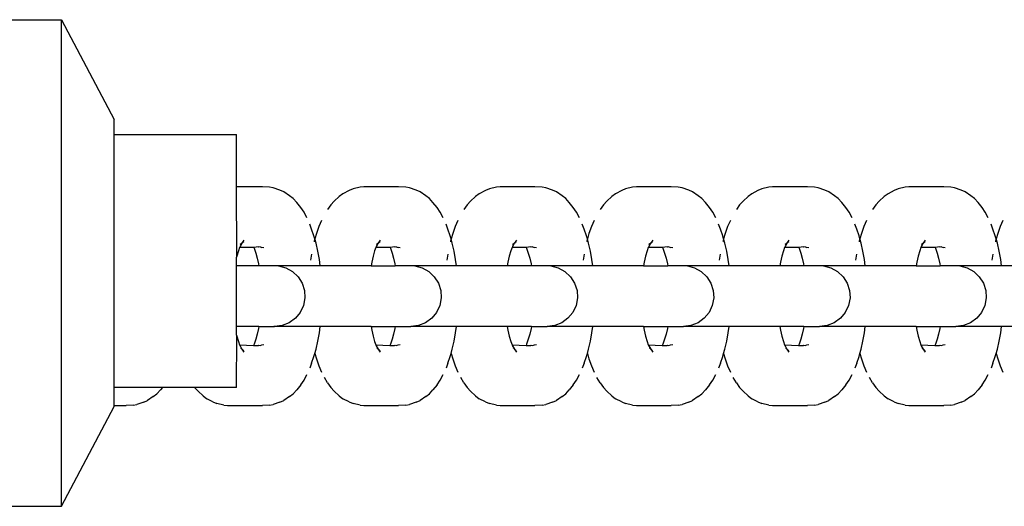
# Model space of a CAD drawing. Units: inches. Extents: x -194 to 101, y -376 to 294.
# Drawn here: x -175 to -167, y -43 to -39 of the extents above; entities that cross this region are included whole.
import ezdxf

# ---------------------------------------------------------------- set-up
doc = ezdxf.new("R2010")
doc.units = ezdxf.units.IN
doc.header["$MEASUREMENT"] = 0

msp = doc.modelspace()

# ---------------------------------------------------------------- linework, layer by layer
at = {"color": 0}
for p, q in [((-176.1286, -39.2582), (-174.8677, -39.2582)), ((-174.8677, -43.2582), (-174.8677, -39.2582)), ((-174.8677, -39.2582), (-174.4336, -40.0782)), ((-174.4336, -40.2032), (-174.4336, -40.0782)), ((-174.4336, -42.2802), (-174.4336, -40.2032)), ((-174.4336, -40.2032), (-173.4287, -40.2032)), ((-173.4287, -40.6314), (-173.4287, -40.2032)), ((-173.2165, -40.6314), (-173.4287, -40.6314)), ((-173.4273, -41.1944), (-173.4287, -40.6314)), ((-173.158, -40.6353), (-173.2165, -40.6314)), ((-173.1273, -40.6399), (-173.158, -40.6353)), ((-173.0722, -40.6592), (-173.1273, -40.6399)), ((-173.0403, -40.6735), (-173.0722, -40.6592)), ((-172.9933, -40.7064), (-173.0403, -40.6735)), ((-172.5541, -40.6883), (-172.5847, -40.7117)), ((-172.5029, -40.6622), (-172.5541, -40.6883)), ((-172.4706, -40.6477), (-172.5029, -40.6622)), ((-172.4134, -40.636), (-172.4706, -40.6477)), ((-172.3826, -40.6314), (-172.4134, -40.636)), ((-172.0966, -40.6314), (-172.3826, -40.6314)), ((-172.0381, -40.6353), (-172.0966, -40.6314)), ((-172.0074, -40.6399), (-172.0381, -40.6353)), ((-171.9523, -40.6592), (-172.0074, -40.6399)), ((-171.9204, -40.6735), (-171.9523, -40.6592)), ((-171.8734, -40.7064), (-171.9204, -40.6735)), ((-171.4341, -40.6883), (-171.4648, -40.7117)), ((-171.383, -40.6622), (-171.4341, -40.6883)), ((-171.3507, -40.6477), (-171.383, -40.6622)), ((-171.2935, -40.636), (-171.3507, -40.6477)), ((-171.2627, -40.6314), (-171.2935, -40.636)), ((-170.9767, -40.6314), (-171.2627, -40.6314)), ((-170.9182, -40.6353), (-170.9767, -40.6314)), ((-170.8875, -40.6399), (-170.9182, -40.6353)), ((-170.8324, -40.6592), (-170.8875, -40.6399)), ((-170.8005, -40.6735), (-170.8324, -40.6592)), ((-170.7534, -40.7064), (-170.8005, -40.6735)), ((-170.3142, -40.6883), (-170.3449, -40.7117)), ((-170.2631, -40.6622), (-170.3142, -40.6883)), ((-170.2308, -40.6477), (-170.2631, -40.6622)), ((-170.1736, -40.636), (-170.2308, -40.6477)), ((-170.1428, -40.6314), (-170.1736, -40.636)), ((-169.8568, -40.6314), (-170.1428, -40.6314)), ((-169.7982, -40.6353), (-169.8568, -40.6314)), ((-169.7676, -40.6399), (-169.7982, -40.6353)), ((-169.7125, -40.6592), (-169.7676, -40.6399)), ((-169.6806, -40.6735), (-169.7125, -40.6592)), ((-169.6335, -40.7064), (-169.6806, -40.6735)), ((-169.1943, -40.6883), (-169.225, -40.7117)), ((-169.1432, -40.6622), (-169.1943, -40.6883)), ((-169.1109, -40.6477), (-169.1432, -40.6622)), ((-169.0537, -40.636), (-169.1109, -40.6477)), ((-169.0229, -40.6314), (-169.0537, -40.636)), ((-168.7368, -40.6314), (-169.0229, -40.6314)), ((-168.6783, -40.6353), (-168.7368, -40.6314)), ((-168.6476, -40.6399), (-168.6783, -40.6353)), ((-168.5926, -40.6592), (-168.6476, -40.6399)), ((-168.5607, -40.6735), (-168.5926, -40.6592)), ((-168.5136, -40.7064), (-168.5607, -40.6735)), ((-168.0744, -40.6883), (-168.1051, -40.7117)), ((-168.0233, -40.6622), (-168.0744, -40.6883)), ((-167.991, -40.6477), (-168.0233, -40.6622)), ((-167.9338, -40.636), (-167.991, -40.6477)), ((-167.903, -40.6314), (-167.9338, -40.636)), ((-167.6169, -40.6314), (-167.903, -40.6314)), ((-167.5584, -40.6353), (-167.6169, -40.6314)), ((-167.5277, -40.6399), (-167.5584, -40.6353)), ((-167.4727, -40.6592), (-167.5277, -40.6399)), ((-167.4408, -40.6735), (-167.4727, -40.6592)), ((-167.3937, -40.7064), (-167.4408, -40.6735)), ((-172.9633, -40.7293), (-172.9933, -40.7064)), ((-172.9343, -40.7609), (-172.9633, -40.7293)), ((-172.9007, -40.8027), (-172.9343, -40.7609)), ((-172.6538, -40.7805), (-172.6807, -40.8196)), ((-172.6256, -40.7497), (-172.6538, -40.7805)), ((-172.5847, -40.7117), (-172.6256, -40.7497)), ((-171.8434, -40.7293), (-171.8734, -40.7064)), ((-171.8144, -40.7609), (-171.8434, -40.7293)), ((-171.7808, -40.8027), (-171.8144, -40.7609)), ((-171.5339, -40.7805), (-171.5608, -40.8196)), ((-171.5056, -40.7497), (-171.5339, -40.7805)), ((-171.4648, -40.7117), (-171.5056, -40.7497)), ((-170.7235, -40.7293), (-170.7534, -40.7064)), ((-170.6945, -40.7609), (-170.7235, -40.7293)), ((-170.6609, -40.8027), (-170.6945, -40.7609)), ((-170.414, -40.7805), (-170.4409, -40.8196)), ((-170.3857, -40.7497), (-170.414, -40.7805)), ((-170.3449, -40.7117), (-170.3857, -40.7497)), ((-169.6035, -40.7293), (-169.6335, -40.7064)), ((-169.5746, -40.7609), (-169.6035, -40.7293)), ((-169.541, -40.8027), (-169.5746, -40.7609)), ((-169.2941, -40.7805), (-169.321, -40.8196)), ((-169.2658, -40.7497), (-169.2941, -40.7805)), ((-169.225, -40.7117), (-169.2658, -40.7497)), ((-168.4836, -40.7293), (-168.5136, -40.7064)), ((-168.4547, -40.7609), (-168.4836, -40.7293)), ((-168.421, -40.8027), (-168.4547, -40.7609)), ((-168.1741, -40.7805), (-168.2011, -40.8196)), ((-168.1459, -40.7497), (-168.1741, -40.7805)), ((-168.1051, -40.7117), (-168.1459, -40.7497)), ((-167.3637, -40.7293), (-167.3937, -40.7064)), ((-167.3347, -40.7609), (-167.3637, -40.7293)), ((-167.3011, -40.8027), (-167.3347, -40.7609)), ((-172.8745, -40.8405), (-172.9007, -40.8027)), ((-172.8499, -40.886), (-172.8745, -40.8405)), ((-171.7546, -40.8405), (-171.7808, -40.8027)), ((-171.73, -40.886), (-171.7546, -40.8405)), ((-170.6347, -40.8405), (-170.6609, -40.8027)), ((-170.6101, -40.886), (-170.6347, -40.8405)), ((-169.5148, -40.8405), (-169.541, -40.8027)), ((-169.4902, -40.886), (-169.5148, -40.8405)), ((-168.3949, -40.8405), (-168.421, -40.8027)), ((-168.3703, -40.886), (-168.3949, -40.8405)), ((-167.275, -40.8405), (-167.3011, -40.8027)), ((-167.2504, -40.886), (-167.275, -40.8405)), ((-172.8118, -40.9794), (-172.8271, -40.9385)), ((-172.7301, -40.9075), (-172.7521, -40.9582)), ((-171.6919, -40.9794), (-171.7072, -40.9385)), ((-171.6102, -40.9075), (-171.6322, -40.9582)), ((-170.572, -40.9794), (-170.5873, -40.9385)), ((-170.4903, -40.9075), (-170.5123, -40.9582)), ((-169.4521, -40.9794), (-169.4674, -40.9385)), ((-169.3704, -40.9075), (-169.3924, -40.9582)), ((-168.3321, -40.9794), (-168.3475, -40.9385)), ((-168.2504, -40.9075), (-168.2725, -40.9582)), ((-167.2122, -40.9794), (-167.2275, -40.9385)), ((-167.1305, -40.9075), (-167.1526, -40.9582)), ((-172.7925, -41.0343), (-172.8118, -40.9794)), ((-172.7722, -41.0153), (-172.7851, -41.0603)), ((-172.7521, -40.9582), (-172.7722, -41.0153)), ((-171.6726, -41.0343), (-171.6919, -40.9794)), ((-171.6523, -41.0153), (-171.6651, -41.0603)), ((-171.6322, -40.9582), (-171.6523, -41.0153)), ((-170.5526, -41.0343), (-170.572, -40.9794)), ((-170.5324, -41.0153), (-170.5452, -41.0603)), ((-170.5123, -40.9582), (-170.5324, -41.0153)), ((-169.4327, -41.0343), (-169.4521, -40.9794)), ((-169.4125, -41.0153), (-169.4253, -41.0603)), ((-169.3924, -40.9582), (-169.4125, -41.0153)), ((-168.3128, -41.0343), (-168.3321, -40.9794)), ((-168.2926, -41.0153), (-168.3054, -41.0603)), ((-168.2725, -40.9582), (-168.2926, -41.0153)), ((-167.1929, -41.0343), (-167.2122, -40.9794)), ((-167.1727, -41.0153), (-167.1855, -41.0603)), ((-167.1526, -40.9582), (-167.1727, -41.0153)), ((-173.3861, -41.0962), (-173.4002, -41.1241)), ((-173.3861, -41.0962), (-173.3993, -41.1105)), ((-173.3992, -41.1043), (-173.3861, -41.0962)), ((-173.3846, -41.0941), (-173.3861, -41.0962)), ((-173.3682, -41.0715), (-173.3846, -41.0941)), ((-173.3698, -41.0838), (-173.3846, -41.0941)), ((-172.7851, -41.0603), (-172.7925, -41.0343)), ((-172.7901, -41.0779), (-172.7913, -41.0835)), ((-172.7851, -41.0603), (-172.7901, -41.0779)), ((-172.7753, -41.0947), (-172.7851, -41.0603)), ((-172.7604, -41.1598), (-172.7753, -41.0947)), ((-172.2662, -41.0962), (-172.2803, -41.1241)), ((-172.2662, -41.0962), (-172.2794, -41.1105)), ((-172.2793, -41.1043), (-172.2662, -41.0962)), ((-172.2647, -41.0941), (-172.2662, -41.0962)), ((-172.2483, -41.0715), (-172.2647, -41.0941)), ((-172.2499, -41.0838), (-172.2647, -41.0941)), ((-171.6651, -41.0603), (-171.6726, -41.0343)), ((-171.6702, -41.0779), (-171.6714, -41.0835)), ((-171.6651, -41.0603), (-171.6702, -41.0779)), ((-171.6554, -41.0947), (-171.6651, -41.0603)), ((-171.6405, -41.1598), (-171.6554, -41.0947)), ((-171.1463, -41.0962), (-171.1604, -41.1241)), ((-171.1463, -41.0962), (-171.1595, -41.1105)), ((-171.1594, -41.1043), (-171.1463, -41.0962)), ((-171.1448, -41.0941), (-171.1463, -41.0962)), ((-171.1284, -41.0715), (-171.1448, -41.0941)), ((-171.13, -41.0838), (-171.1448, -41.0941)), ((-170.5452, -41.0603), (-170.5526, -41.0343)), ((-170.5503, -41.0779), (-170.5515, -41.0835)), ((-170.5452, -41.0603), (-170.5503, -41.0779)), ((-170.5354, -41.0947), (-170.5452, -41.0603)), ((-170.5206, -41.1598), (-170.5354, -41.0947)), ((-170.0264, -41.0962), (-170.0405, -41.1241)), ((-170.0264, -41.0962), (-170.0395, -41.1105)), ((-170.0395, -41.1043), (-170.0264, -41.0962)), ((-170.0249, -41.0941), (-170.0264, -41.0962)), ((-170.0085, -41.0715), (-170.0249, -41.0941)), ((-170.0101, -41.0838), (-170.0249, -41.0941)), ((-169.4253, -41.0603), (-169.4327, -41.0343)), ((-169.4303, -41.0779), (-169.4316, -41.0835)), ((-169.4253, -41.0603), (-169.4303, -41.0779)), ((-169.4155, -41.0947), (-169.4253, -41.0603)), ((-169.4006, -41.1598), (-169.4155, -41.0947)), ((-168.9065, -41.0962), (-168.9206, -41.1241)), ((-168.9065, -41.0962), (-168.9196, -41.1105)), ((-168.9196, -41.1043), (-168.9065, -41.0962)), ((-168.9049, -41.0941), (-168.9065, -41.0962)), ((-168.8886, -41.0715), (-168.9049, -41.0941)), ((-168.8902, -41.0838), (-168.9049, -41.0941)), ((-168.3054, -41.0603), (-168.3128, -41.0343)), ((-168.3104, -41.0779), (-168.3117, -41.0835)), ((-168.3054, -41.0603), (-168.3104, -41.0779)), ((-168.2956, -41.0947), (-168.3054, -41.0603)), ((-168.2807, -41.1598), (-168.2956, -41.0947)), ((-167.7865, -41.0962), (-167.8007, -41.1241)), ((-167.7865, -41.0962), (-167.7997, -41.1105)), ((-167.7997, -41.1043), (-167.7865, -41.0962)), ((-167.785, -41.0941), (-167.7865, -41.0962)), ((-167.7686, -41.0715), (-167.785, -41.0941)), ((-167.7703, -41.0838), (-167.785, -41.0941)), ((-167.1855, -41.0603), (-167.1929, -41.0343)), ((-167.1905, -41.0779), (-167.1918, -41.0835)), ((-167.1855, -41.0603), (-167.1905, -41.0779)), ((-167.1757, -41.0947), (-167.1855, -41.0603)), ((-167.1608, -41.1598), (-167.1757, -41.0947)), ((-173.4138, -41.1576), (-173.4268, -41.203)), ((-173.4043, -41.1304), (-173.4138, -41.1576)), ((-173.4002, -41.1241), (-173.4043, -41.1304)), ((-173.2876, -41.1304), (-173.4043, -41.1304)), ((-173.3993, -41.1163), (-173.4002, -41.1241)), ((-173.2893, -41.1265), (-173.2876, -41.1304)), ((-173.2493, -41.1265), (-173.2876, -41.1304)), ((-173.2876, -41.1304), (-173.2845, -41.1375)), ((-173.2845, -41.1375), (-173.2707, -41.1767)), ((-173.2707, -41.1767), (-173.2585, -41.2197)), ((-173.2493, -41.1265), (-173.2463, -41.128)), ((-173.2357, -41.1265), (-173.2463, -41.128)), ((-173.2357, -41.1265), (-173.2211, -41.1304)), ((-173.2041, -41.1329), (-173.2211, -41.1304)), ((-172.8128, -41.1863), (-172.8184, -41.2175)), ((-172.748, -41.229), (-172.7604, -41.1598)), ((-172.2939, -41.1576), (-172.3069, -41.203)), ((-172.2844, -41.1304), (-172.2939, -41.1576)), ((-172.2803, -41.1241), (-172.2844, -41.1304)), ((-172.1677, -41.1304), (-172.2844, -41.1304)), ((-172.2794, -41.1163), (-172.2803, -41.1241)), ((-172.1694, -41.1265), (-172.1677, -41.1304)), ((-172.1293, -41.1265), (-172.1677, -41.1304)), ((-172.1677, -41.1304), (-172.1646, -41.1375)), ((-172.1646, -41.1375), (-172.1508, -41.1767)), ((-172.1508, -41.1767), (-172.1386, -41.2197)), ((-172.1293, -41.1265), (-172.1264, -41.128)), ((-172.1158, -41.1265), (-172.1264, -41.128)), ((-172.1158, -41.1265), (-172.1012, -41.1304)), ((-172.0842, -41.1329), (-172.1012, -41.1304)), ((-171.6929, -41.1863), (-171.6985, -41.2175)), ((-171.6281, -41.229), (-171.6405, -41.1598)), ((-171.174, -41.1576), (-171.187, -41.203)), ((-171.1644, -41.1304), (-171.174, -41.1576)), ((-171.1604, -41.1241), (-171.1644, -41.1304)), ((-171.0478, -41.1304), (-171.1644, -41.1304)), ((-171.1595, -41.1163), (-171.1604, -41.1241)), ((-171.0495, -41.1265), (-171.0478, -41.1304)), ((-171.0094, -41.1265), (-171.0478, -41.1304)), ((-171.0478, -41.1304), (-171.0447, -41.1375)), ((-171.0447, -41.1375), (-171.0309, -41.1767)), ((-171.0309, -41.1767), (-171.0187, -41.2197)), ((-171.0094, -41.1265), (-171.0065, -41.128)), ((-170.9959, -41.1265), (-171.0065, -41.128)), ((-170.9959, -41.1265), (-170.9813, -41.1304)), ((-170.9642, -41.1329), (-170.9813, -41.1304)), ((-170.573, -41.1863), (-170.5786, -41.2175)), ((-170.5081, -41.229), (-170.5206, -41.1598)), ((-170.0541, -41.1576), (-170.067, -41.203)), ((-170.0445, -41.1304), (-170.0541, -41.1576)), ((-170.0405, -41.1241), (-170.0445, -41.1304)), ((-169.9279, -41.1304), (-170.0445, -41.1304)), ((-170.0396, -41.1163), (-170.0405, -41.1241)), ((-169.9296, -41.1265), (-169.9279, -41.1304)), ((-169.8895, -41.1265), (-169.9279, -41.1304)), ((-169.9279, -41.1304), (-169.9248, -41.1375)), ((-169.9248, -41.1375), (-169.911, -41.1767)), ((-169.911, -41.1767), (-169.8987, -41.2197)), ((-169.8895, -41.1265), (-169.8865, -41.128)), ((-169.876, -41.1265), (-169.8865, -41.128)), ((-169.876, -41.1265), (-169.8614, -41.1304)), ((-169.8443, -41.1329), (-169.8614, -41.1304)), ((-169.4531, -41.1863), (-169.4587, -41.2175)), ((-169.3882, -41.229), (-169.4006, -41.1598)), ((-168.9342, -41.1576), (-168.9471, -41.203)), ((-168.9246, -41.1304), (-168.9342, -41.1576)), ((-168.9206, -41.1241), (-168.9246, -41.1304)), ((-168.808, -41.1304), (-168.9246, -41.1304)), ((-168.9197, -41.1163), (-168.9206, -41.1241)), ((-168.8097, -41.1265), (-168.808, -41.1304)), ((-168.7696, -41.1265), (-168.808, -41.1304)), ((-168.808, -41.1304), (-168.8049, -41.1375)), ((-168.8049, -41.1375), (-168.7911, -41.1767)), ((-168.7911, -41.1767), (-168.7788, -41.2197)), ((-168.7696, -41.1265), (-168.7666, -41.128)), ((-168.7561, -41.1265), (-168.7666, -41.128)), ((-168.7561, -41.1265), (-168.7414, -41.1304)), ((-168.7244, -41.1329), (-168.7414, -41.1304)), ((-168.3332, -41.1863), (-168.3388, -41.2175)), ((-168.2683, -41.229), (-168.2807, -41.1598)), ((-167.8143, -41.1576), (-167.8272, -41.203)), ((-167.8047, -41.1304), (-167.8143, -41.1576)), ((-167.8007, -41.1241), (-167.8047, -41.1304)), ((-167.688, -41.1304), (-167.8047, -41.1304)), ((-167.7998, -41.1163), (-167.8007, -41.1241)), ((-167.6898, -41.1265), (-167.688, -41.1304)), ((-167.6497, -41.1265), (-167.688, -41.1304)), ((-167.688, -41.1304), (-167.685, -41.1375)), ((-167.685, -41.1375), (-167.6712, -41.1767)), ((-167.6712, -41.1767), (-167.6589, -41.2197)), ((-167.6497, -41.1265), (-167.6467, -41.128)), ((-167.6362, -41.1265), (-167.6467, -41.128)), ((-167.6362, -41.1265), (-167.6215, -41.1304)), ((-167.6045, -41.1329), (-167.6215, -41.1304)), ((-167.2133, -41.1863), (-167.2189, -41.2175)), ((-167.1484, -41.229), (-167.1608, -41.1598)), ((-173.4268, -41.203), (-173.4287, -41.2113)), ((-173.4287, -41.2819), (-173.4287, -41.2113)), ((-173.4268, -41.203), (-173.4273, -41.1944)), ((-173.2585, -41.2197), (-173.2479, -41.2662)), ((-173.2479, -41.2662), (-173.245, -41.2819)), ((-172.8184, -41.2175), (-172.8206, -41.234)), ((-172.7408, -41.2819), (-172.748, -41.229)), ((-172.3181, -41.252), (-172.3234, -41.2819)), ((-172.3069, -41.203), (-172.3181, -41.252)), ((-172.1386, -41.2197), (-172.1279, -41.2662)), ((-172.1279, -41.2662), (-172.1251, -41.2819)), ((-171.6985, -41.2175), (-171.7007, -41.234)), ((-171.6209, -41.2819), (-171.6281, -41.229)), ((-171.1981, -41.252), (-171.2035, -41.2819)), ((-171.187, -41.203), (-171.1981, -41.252)), ((-171.0187, -41.2197), (-171.008, -41.2662)), ((-171.008, -41.2662), (-171.0052, -41.2819)), ((-170.5786, -41.2175), (-170.5808, -41.234)), ((-170.501, -41.2819), (-170.5081, -41.229)), ((-170.0782, -41.252), (-170.0836, -41.2819)), ((-170.067, -41.203), (-170.0782, -41.252)), ((-169.8987, -41.2197), (-169.8881, -41.2662)), ((-169.8881, -41.2662), (-169.8853, -41.2819)), ((-169.4587, -41.2175), (-169.4609, -41.234)), ((-169.3811, -41.2819), (-169.3882, -41.229)), ((-168.9583, -41.252), (-168.9637, -41.2819)), ((-168.9471, -41.203), (-168.9583, -41.252)), ((-168.7788, -41.2197), (-168.7682, -41.2662)), ((-168.7682, -41.2662), (-168.7654, -41.2819)), ((-168.3388, -41.2175), (-168.341, -41.234)), ((-168.2612, -41.2819), (-168.2683, -41.229)), ((-167.8384, -41.252), (-167.8438, -41.2819)), ((-167.8272, -41.203), (-167.8384, -41.252)), ((-167.6589, -41.2197), (-167.6483, -41.2662)), ((-167.6483, -41.2662), (-167.6455, -41.2819)), ((-167.2189, -41.2175), (-167.2211, -41.234)), ((-167.1413, -41.2819), (-167.1484, -41.229)), ((-173.4287, -41.7799), (-173.4287, -41.2819)), ((-173.245, -41.2819), (-173.4287, -41.2819)), ((-173.0848, -41.2819), (-173.245, -41.2819)), ((-173.0848, -41.2819), (-173.0241, -41.2975)), ((-172.7408, -41.2819), (-173.0848, -41.2819)), ((-173.0241, -41.2975), (-172.9692, -41.3277)), ((-172.9692, -41.3277), (-172.9235, -41.3706)), ((-172.3234, -41.2819), (-172.7408, -41.2819)), ((-172.3234, -41.2819), (-172.1251, -41.2819)), ((-171.9631, -41.2819), (-172.1251, -41.2819)), ((-171.9631, -41.2819), (-171.9042, -41.2975)), ((-171.6209, -41.2819), (-171.9631, -41.2819)), ((-171.9042, -41.2975), (-171.8493, -41.3277)), ((-171.8493, -41.3277), (-171.8036, -41.3706)), ((-171.2035, -41.2819), (-171.6209, -41.2819)), ((-171.0052, -41.2819), (-171.2035, -41.2819)), ((-170.845, -41.2819), (-171.0052, -41.2819)), ((-170.845, -41.2819), (-170.7843, -41.2975)), ((-170.501, -41.2819), (-170.845, -41.2819)), ((-170.7843, -41.2975), (-170.7294, -41.3277)), ((-170.7294, -41.3277), (-170.6837, -41.3706)), ((-170.0836, -41.2819), (-170.501, -41.2819)), ((-170.0836, -41.2819), (-169.8853, -41.2819)), ((-169.7233, -41.2819), (-169.8853, -41.2819)), ((-169.7233, -41.2819), (-169.6644, -41.2975)), ((-169.3811, -41.2819), (-169.7233, -41.2819)), ((-169.6644, -41.2975), (-169.6094, -41.3277)), ((-169.6094, -41.3277), (-169.5637, -41.3706)), ((-168.9637, -41.2819), (-169.3811, -41.2819)), ((-168.7654, -41.2819), (-168.9637, -41.2819)), ((-168.6052, -41.2819), (-168.7654, -41.2819)), ((-168.6052, -41.2819), (-168.5445, -41.2975)), ((-168.2612, -41.2819), (-168.6052, -41.2819)), ((-168.5445, -41.2975), (-168.4895, -41.3277)), ((-168.4895, -41.3277), (-168.4438, -41.3706)), ((-167.8438, -41.2819), (-168.2612, -41.2819)), ((-167.8438, -41.2819), (-167.6455, -41.2819)), ((-167.4834, -41.2819), (-167.6455, -41.2819)), ((-167.4834, -41.2819), (-167.4245, -41.2975)), ((-167.1413, -41.2819), (-167.4834, -41.2819)), ((-167.4245, -41.2975), (-167.3696, -41.3277)), ((-167.3696, -41.3277), (-167.3239, -41.3706)), ((-166.7239, -41.2819), (-167.1413, -41.2819)), ((-172.9235, -41.3706), (-172.8899, -41.4235)), ((-172.8899, -41.4235), (-172.8705, -41.4831)), ((-171.8036, -41.3706), (-171.77, -41.4235)), ((-171.77, -41.4235), (-171.7506, -41.4831)), ((-170.6837, -41.3706), (-170.6501, -41.4235)), ((-170.6501, -41.4235), (-170.6307, -41.4831)), ((-169.5637, -41.3706), (-169.5302, -41.4235)), ((-169.5302, -41.4235), (-169.5108, -41.4831)), ((-168.4438, -41.3706), (-168.4102, -41.4235)), ((-168.4102, -41.4235), (-168.3909, -41.4831)), ((-167.3239, -41.3706), (-167.2903, -41.4235)), ((-167.2903, -41.4235), (-167.271, -41.4831)), ((-172.8705, -41.4831), (-172.8666, -41.5456)), ((-171.7506, -41.4831), (-171.7467, -41.5456)), ((-170.6307, -41.4831), (-170.6268, -41.5456)), ((-169.5108, -41.4831), (-169.5068, -41.5456)), ((-168.3909, -41.4831), (-168.3869, -41.5456)), ((-167.271, -41.4831), (-167.267, -41.5456)), ((-172.8666, -41.5456), (-172.8783, -41.6072)), ((-171.7467, -41.5456), (-171.7584, -41.6072)), ((-170.6268, -41.5456), (-170.6385, -41.6072)), ((-169.5068, -41.5456), (-169.5186, -41.6072)), ((-168.3869, -41.5456), (-168.3987, -41.6072)), ((-167.267, -41.5456), (-167.2788, -41.6072)), ((-172.905, -41.6639), (-172.945, -41.7122)), ((-172.8783, -41.6072), (-172.905, -41.6639)), ((-171.7851, -41.6639), (-171.8251, -41.7122)), ((-171.7584, -41.6072), (-171.7851, -41.6639)), ((-170.6652, -41.6639), (-170.7052, -41.7122)), ((-170.6385, -41.6072), (-170.6652, -41.6639)), ((-169.5453, -41.6639), (-169.5852, -41.7122)), ((-169.5186, -41.6072), (-169.5453, -41.6639)), ((-168.4254, -41.6639), (-168.4653, -41.7122)), ((-168.3987, -41.6072), (-168.4254, -41.6639)), ((-167.3055, -41.6639), (-167.3454, -41.7122)), ((-167.2788, -41.6072), (-167.3055, -41.6639)), ((-172.9957, -41.749), (-173.054, -41.7721)), ((-172.945, -41.7122), (-172.9957, -41.749)), ((-171.8758, -41.749), (-171.9341, -41.7721)), ((-171.8251, -41.7122), (-171.8758, -41.749)), ((-170.7559, -41.749), (-170.8142, -41.7721)), ((-170.7052, -41.7122), (-170.7559, -41.749)), ((-169.636, -41.749), (-169.6942, -41.7721)), ((-169.5852, -41.7122), (-169.636, -41.749)), ((-168.516, -41.749), (-168.5743, -41.7721)), ((-168.4653, -41.7122), (-168.516, -41.749)), ((-167.3961, -41.749), (-167.4544, -41.7721)), ((-167.3454, -41.7122), (-167.3961, -41.749)), ((-173.4287, -41.8505), (-173.4287, -41.7799)), ((-173.245, -41.7799), (-173.4287, -41.7799)), ((-173.2479, -41.7956), (-173.2585, -41.8421)), ((-173.245, -41.7799), (-173.2479, -41.7956)), ((-173.245, -41.7799), (-173.1228, -41.7799)), ((-173.1193, -41.7795), (-173.1228, -41.7799)), ((-173.1228, -41.7799), (-173.1162, -41.7799)), ((-173.1193, -41.7795), (-173.1162, -41.7799)), ((-173.054, -41.7721), (-173.1162, -41.7799)), ((-172.7408, -41.7799), (-173.1162, -41.7799)), ((-172.7604, -41.902), (-172.748, -41.8328)), ((-172.748, -41.8328), (-172.7408, -41.7799)), ((-172.3234, -41.7799), (-172.7408, -41.7799)), ((-172.3234, -41.7799), (-172.3181, -41.8098)), ((-172.3234, -41.7799), (-172.1251, -41.7799)), ((-172.3181, -41.8098), (-172.3069, -41.8588)), ((-172.1279, -41.7956), (-172.1386, -41.8421)), ((-172.1251, -41.7799), (-172.1279, -41.7956)), ((-172.1251, -41.7799), (-171.9963, -41.7799)), ((-171.9341, -41.7721), (-171.9963, -41.7799)), ((-171.6209, -41.7799), (-171.9963, -41.7799)), ((-171.6405, -41.902), (-171.6281, -41.8328)), ((-171.6281, -41.8328), (-171.6209, -41.7799)), ((-171.2035, -41.7799), (-171.6209, -41.7799)), ((-171.2035, -41.7799), (-171.1981, -41.8098)), ((-171.0052, -41.7799), (-171.2035, -41.7799)), ((-171.1981, -41.8098), (-171.187, -41.8588)), ((-171.008, -41.7956), (-171.0187, -41.8421)), ((-171.0052, -41.7799), (-171.008, -41.7956)), ((-171.0052, -41.7799), (-170.8763, -41.7799)), ((-170.8142, -41.7721), (-170.8763, -41.7799)), ((-170.501, -41.7799), (-170.8763, -41.7799)), ((-170.5206, -41.902), (-170.5081, -41.8328)), ((-170.5081, -41.8328), (-170.501, -41.7799)), ((-170.0836, -41.7799), (-170.501, -41.7799)), ((-170.0836, -41.7799), (-170.0782, -41.8098)), ((-170.0836, -41.7799), (-169.8853, -41.7799)), ((-170.0782, -41.8098), (-170.067, -41.8588)), ((-169.8881, -41.7956), (-169.8987, -41.8421)), ((-169.8853, -41.7799), (-169.8881, -41.7956)), ((-169.8853, -41.7799), (-169.7564, -41.7799)), ((-169.6942, -41.7721), (-169.7564, -41.7799)), ((-169.3811, -41.7799), (-169.7564, -41.7799)), ((-169.4006, -41.902), (-169.3882, -41.8328)), ((-169.3882, -41.8328), (-169.3811, -41.7799)), ((-168.9637, -41.7799), (-169.3811, -41.7799)), ((-168.9637, -41.7799), (-168.9583, -41.8098)), ((-168.7654, -41.7799), (-168.9637, -41.7799)), ((-168.9583, -41.8098), (-168.9471, -41.8588)), ((-168.7682, -41.7956), (-168.7788, -41.8421)), ((-168.7654, -41.7799), (-168.7682, -41.7956)), ((-168.7654, -41.7799), (-168.6365, -41.7799)), ((-168.5743, -41.7721), (-168.6365, -41.7799)), ((-168.2612, -41.7799), (-168.6365, -41.7799)), ((-168.2807, -41.902), (-168.2683, -41.8328)), ((-168.2683, -41.8328), (-168.2612, -41.7799)), ((-167.8438, -41.7799), (-168.2612, -41.7799)), ((-167.8438, -41.7799), (-167.8384, -41.8098)), ((-167.8438, -41.7799), (-167.6455, -41.7799)), ((-167.8384, -41.8098), (-167.8272, -41.8588)), ((-167.6483, -41.7956), (-167.6589, -41.8421)), ((-167.6455, -41.7799), (-167.6483, -41.7956)), ((-167.6455, -41.7799), (-167.5166, -41.7799)), ((-167.4544, -41.7721), (-167.5166, -41.7799)), ((-167.1413, -41.7799), (-167.5166, -41.7799)), ((-167.1608, -41.902), (-167.1484, -41.8328)), ((-167.1484, -41.8328), (-167.1413, -41.7799)), ((-166.7239, -41.7799), (-167.1413, -41.7799)), ((-173.4287, -41.8505), (-173.4268, -41.8588)), ((-173.4287, -42.2802), (-173.4268, -41.8588)), ((-173.4268, -41.8588), (-173.4138, -41.9042)), ((-173.4138, -41.9042), (-173.4043, -41.9314)), ((-173.2707, -41.8851), (-173.2845, -41.9243)), ((-173.2585, -41.8421), (-173.2707, -41.8851)), ((-172.7753, -41.9671), (-172.7604, -41.902)), ((-172.3069, -41.8588), (-172.2939, -41.9042)), ((-172.2939, -41.9042), (-172.2844, -41.9314)), ((-172.1508, -41.8851), (-172.1646, -41.9243)), ((-172.1386, -41.8421), (-172.1508, -41.8851)), ((-171.6554, -41.9671), (-171.6405, -41.902)), ((-171.187, -41.8588), (-171.174, -41.9042)), ((-171.174, -41.9042), (-171.1644, -41.9314)), ((-171.0309, -41.8851), (-171.0447, -41.9243)), ((-171.0187, -41.8421), (-171.0309, -41.8851)), ((-170.5354, -41.9671), (-170.5206, -41.902)), ((-170.067, -41.8588), (-170.0541, -41.9042)), ((-170.0541, -41.9042), (-170.0445, -41.9314)), ((-169.911, -41.8851), (-169.9248, -41.9243)), ((-169.8987, -41.8421), (-169.911, -41.8851)), ((-169.4155, -41.9671), (-169.4006, -41.902)), ((-168.9471, -41.8588), (-168.9342, -41.9042)), ((-168.9342, -41.9042), (-168.9246, -41.9314)), ((-168.7911, -41.8851), (-168.8049, -41.9243)), ((-168.7788, -41.8421), (-168.7911, -41.8851)), ((-168.2956, -41.9671), (-168.2807, -41.902)), ((-167.8272, -41.8588), (-167.8143, -41.9042)), ((-167.8143, -41.9042), (-167.8047, -41.9314)), ((-167.6712, -41.8851), (-167.685, -41.9243)), ((-167.6589, -41.8421), (-167.6712, -41.8851)), ((-167.1757, -41.9671), (-167.1608, -41.902)), ((-173.4043, -41.9314), (-173.4002, -41.9377)), ((-173.4043, -41.9314), (-173.2893, -41.9353)), ((-173.4002, -41.9377), (-173.3847, -41.9664)), ((-173.4002, -41.9377), (-173.3993, -41.9455)), ((-173.3946, -41.9564), (-173.3935, -41.9588)), ((-173.3935, -41.9588), (-173.3911, -41.9618)), ((-173.3847, -41.9664), (-173.3682, -41.9903)), ((-173.3847, -41.9664), (-173.3698, -41.978)), ((-173.2845, -41.9243), (-173.2893, -41.9353)), ((-173.2893, -41.9353), (-173.2497, -41.9353)), ((-173.2497, -41.9353), (-173.2463, -41.9338)), ((-173.2463, -41.9338), (-173.2357, -41.9353)), ((-173.2357, -41.9353), (-173.2211, -41.9314)), ((-173.2211, -41.9314), (-173.2041, -41.9289)), ((-172.7851, -42.0015), (-172.7753, -41.9671)), ((-172.2844, -41.9314), (-172.2803, -41.9377)), ((-172.2844, -41.9314), (-172.1694, -41.9353)), ((-172.2803, -41.9377), (-172.2648, -41.9664)), ((-172.2803, -41.9377), (-172.2794, -41.9455)), ((-172.2747, -41.9564), (-172.2736, -41.9588)), ((-172.2736, -41.9588), (-172.2712, -41.9618)), ((-172.2648, -41.9664), (-172.2483, -41.9903)), ((-172.2648, -41.9664), (-172.2499, -41.978)), ((-172.1646, -41.9243), (-172.1694, -41.9353)), ((-172.1694, -41.9353), (-172.1297, -41.9353)), ((-172.1297, -41.9353), (-172.1264, -41.9338)), ((-172.1264, -41.9338), (-172.1158, -41.9353)), ((-172.1158, -41.9353), (-172.1012, -41.9314)), ((-172.1012, -41.9314), (-172.0842, -41.9289)), ((-171.6651, -42.0015), (-171.6554, -41.9671)), ((-171.1644, -41.9314), (-171.1604, -41.9377)), ((-171.1644, -41.9314), (-171.0495, -41.9353)), ((-171.1604, -41.9377), (-171.1449, -41.9664)), ((-171.1604, -41.9377), (-171.1595, -41.9455)), ((-171.1547, -41.9564), (-171.1537, -41.9588)), ((-171.1537, -41.9588), (-171.1513, -41.9618)), ((-171.1449, -41.9664), (-171.1284, -41.9903)), ((-171.1449, -41.9664), (-171.13, -41.978)), ((-171.0447, -41.9243), (-171.0495, -41.9353)), ((-171.0495, -41.9353), (-171.0098, -41.9353)), ((-171.0098, -41.9353), (-171.0065, -41.9338)), ((-171.0065, -41.9338), (-170.9959, -41.9353)), ((-170.9959, -41.9353), (-170.9813, -41.9314)), ((-170.9813, -41.9314), (-170.9642, -41.9289)), ((-170.5452, -42.0015), (-170.5354, -41.9671)), ((-170.0445, -41.9314), (-170.0405, -41.9377)), ((-170.0445, -41.9314), (-169.9296, -41.9353)), ((-170.0405, -41.9377), (-170.025, -41.9664)), ((-170.0405, -41.9377), (-170.0396, -41.9455)), ((-170.0348, -41.9564), (-170.0338, -41.9588)), ((-170.0338, -41.9588), (-170.0314, -41.9618)), ((-170.025, -41.9664), (-170.0085, -41.9903)), ((-170.025, -41.9664), (-170.0101, -41.978)), ((-169.9248, -41.9243), (-169.9296, -41.9353)), ((-169.9296, -41.9353), (-169.8899, -41.9353)), ((-169.8899, -41.9353), (-169.8865, -41.9338)), ((-169.8865, -41.9338), (-169.876, -41.9353)), ((-169.876, -41.9353), (-169.8614, -41.9314)), ((-169.8614, -41.9314), (-169.8443, -41.9289)), ((-169.4253, -42.0015), (-169.4155, -41.9671)), ((-168.9246, -41.9314), (-168.9206, -41.9377)), ((-168.9246, -41.9314), (-168.8097, -41.9353)), ((-168.9206, -41.9377), (-168.9051, -41.9664)), ((-168.9206, -41.9377), (-168.9197, -41.9455)), ((-168.9149, -41.9564), (-168.9139, -41.9588)), ((-168.9139, -41.9588), (-168.9114, -41.9618)), ((-168.9051, -41.9664), (-168.8886, -41.9903)), ((-168.9051, -41.9664), (-168.8902, -41.978)), ((-168.8049, -41.9243), (-168.8097, -41.9353)), ((-168.8097, -41.9353), (-168.77, -41.9353)), ((-168.77, -41.9353), (-168.7666, -41.9338)), ((-168.7666, -41.9338), (-168.7561, -41.9353)), ((-168.7561, -41.9353), (-168.7414, -41.9314)), ((-168.7414, -41.9314), (-168.7244, -41.9289)), ((-168.3054, -42.0015), (-168.2956, -41.9671)), ((-167.8047, -41.9314), (-167.8007, -41.9377)), ((-167.8047, -41.9314), (-167.6898, -41.9353)), ((-167.8007, -41.9377), (-167.7851, -41.9664)), ((-167.8007, -41.9377), (-167.7998, -41.9455)), ((-167.795, -41.9564), (-167.794, -41.9588)), ((-167.794, -41.9588), (-167.7915, -41.9618)), ((-167.7851, -41.9664), (-167.7686, -41.9903)), ((-167.7851, -41.9664), (-167.7703, -41.978)), ((-167.685, -41.9243), (-167.6898, -41.9353)), ((-167.6898, -41.9353), (-167.6501, -41.9353)), ((-167.6501, -41.9353), (-167.6467, -41.9338)), ((-167.6467, -41.9338), (-167.6362, -41.9353)), ((-167.6362, -41.9353), (-167.6215, -41.9314)), ((-167.6215, -41.9314), (-167.6045, -41.9289)), ((-167.1855, -42.0015), (-167.1757, -41.9671)), ((-172.8118, -42.0824), (-172.7925, -42.0275)), ((-172.7925, -42.0275), (-172.7851, -42.0015)), ((-172.7851, -42.0015), (-172.7722, -42.0465)), ((-172.7722, -42.0465), (-172.7521, -42.1036)), ((-171.6919, -42.0824), (-171.6726, -42.0275)), ((-171.6726, -42.0275), (-171.6651, -42.0015)), ((-171.6651, -42.0015), (-171.6523, -42.0465)), ((-171.6523, -42.0465), (-171.6322, -42.1036)), ((-170.572, -42.0824), (-170.5526, -42.0275)), ((-170.5526, -42.0275), (-170.5452, -42.0015)), ((-170.5452, -42.0015), (-170.5324, -42.0465)), ((-170.5324, -42.0465), (-170.5123, -42.1036)), ((-169.4521, -42.0824), (-169.4327, -42.0275)), ((-169.4327, -42.0275), (-169.4253, -42.0015)), ((-169.4253, -42.0015), (-169.4125, -42.0465)), ((-169.4125, -42.0465), (-169.3924, -42.1036)), ((-168.3321, -42.0824), (-168.3128, -42.0275)), ((-168.3128, -42.0275), (-168.3054, -42.0015)), ((-168.3054, -42.0015), (-168.2926, -42.0465)), ((-168.2926, -42.0465), (-168.2725, -42.1036)), ((-167.2122, -42.0824), (-167.1929, -42.0275)), ((-167.1929, -42.0275), (-167.1855, -42.0015)), ((-167.1855, -42.0015), (-167.1727, -42.0465)), ((-167.1727, -42.0465), (-167.1526, -42.1036)), ((-172.8118, -42.0824), (-172.8271, -42.1233)), ((-172.7521, -42.1036), (-172.7301, -42.1543)), ((-171.6919, -42.0824), (-171.7072, -42.1233)), ((-171.6322, -42.1036), (-171.6102, -42.1543)), ((-170.572, -42.0824), (-170.5873, -42.1233)), ((-170.5123, -42.1036), (-170.4903, -42.1543)), ((-169.4521, -42.0824), (-169.4674, -42.1233)), ((-169.3924, -42.1036), (-169.3704, -42.1543)), ((-168.3321, -42.0824), (-168.3475, -42.1233)), ((-168.2725, -42.1036), (-168.2504, -42.1543)), ((-167.2122, -42.0824), (-167.2275, -42.1233)), ((-167.1526, -42.1036), (-167.1305, -42.1543)), ((-172.9007, -42.2591), (-172.8745, -42.2212)), ((-172.8745, -42.2212), (-172.8499, -42.1758)), ((-172.6807, -42.2422), (-172.7063, -42.1983)), ((-172.6807, -42.2422), (-172.6538, -42.2813)), ((-171.7808, -42.2591), (-171.7546, -42.2212)), ((-171.7546, -42.2212), (-171.73, -42.1758)), ((-171.5608, -42.2422), (-171.5864, -42.1983)), ((-171.5608, -42.2422), (-171.5339, -42.2813)), ((-170.6609, -42.2591), (-170.6347, -42.2212)), ((-170.6347, -42.2212), (-170.6101, -42.1758)), ((-170.4409, -42.2422), (-170.4665, -42.1983)), ((-170.4409, -42.2422), (-170.414, -42.2813)), ((-169.541, -42.2591), (-169.5148, -42.2212)), ((-169.5148, -42.2212), (-169.4902, -42.1758)), ((-169.321, -42.2422), (-169.3466, -42.1983)), ((-169.321, -42.2422), (-169.2941, -42.2813)), ((-168.421, -42.2591), (-168.3949, -42.2212)), ((-168.3949, -42.2212), (-168.3703, -42.1758)), ((-168.2011, -42.2422), (-168.2266, -42.1983)), ((-168.2011, -42.2422), (-168.1741, -42.2813)), ((-167.3011, -42.2591), (-167.275, -42.2212)), ((-167.275, -42.2212), (-167.2504, -42.1758)), ((-174.0375, -42.2802), (-174.4336, -42.2802)), ((-174.4336, -42.4304), (-174.4336, -42.2802)), ((-174.0832, -42.3325), (-174.0542, -42.3009)), ((-174.0375, -42.2802), (-174.0542, -42.3009)), ((-173.9291, -42.2802), (-174.0375, -42.2802)), ((-173.7737, -42.2813), (-173.9291, -42.2802)), ((-173.4287, -42.2802), (-173.7737, -42.2813)), ((-173.7737, -42.2813), (-173.7455, -42.3121)), ((-173.7046, -42.3501), (-173.7455, -42.3121)), ((-172.9633, -42.3325), (-172.9343, -42.3009)), ((-172.9007, -42.2591), (-172.9343, -42.3009)), ((-172.6538, -42.2813), (-172.6256, -42.3121)), ((-172.5847, -42.3501), (-172.6256, -42.3121)), ((-171.8434, -42.3325), (-171.8144, -42.3009)), ((-171.7808, -42.2591), (-171.8144, -42.3009)), ((-171.5339, -42.2813), (-171.5056, -42.3121)), ((-171.4648, -42.3501), (-171.5056, -42.3121)), ((-170.7235, -42.3325), (-170.6945, -42.3009)), ((-170.6609, -42.2591), (-170.6945, -42.3009)), ((-170.414, -42.2813), (-170.3857, -42.3121)), ((-170.3449, -42.3501), (-170.3857, -42.3121)), ((-169.6035, -42.3325), (-169.5746, -42.3009)), ((-169.541, -42.2591), (-169.5746, -42.3009)), ((-169.2941, -42.2813), (-169.2658, -42.3121)), ((-169.225, -42.3501), (-169.2658, -42.3121)), ((-168.4836, -42.3325), (-168.4547, -42.3009)), ((-168.421, -42.2591), (-168.4547, -42.3009)), ((-168.1741, -42.2813), (-168.1459, -42.3121)), ((-168.1051, -42.3501), (-168.1459, -42.3121)), ((-167.3637, -42.3325), (-167.3347, -42.3009)), ((-167.3011, -42.2591), (-167.3347, -42.3009)), ((-174.1921, -42.4026), (-174.2472, -42.4219)), ((-174.1921, -42.4026), (-174.1603, -42.3883)), ((-174.1132, -42.3554), (-174.1603, -42.3883)), ((-174.1132, -42.3554), (-174.0832, -42.3325)), ((-173.7046, -42.3501), (-173.674, -42.3734)), ((-173.6228, -42.3996), (-173.674, -42.3734)), ((-173.6228, -42.3996), (-173.5905, -42.4141)), ((-173.0722, -42.4026), (-173.1273, -42.4219)), ((-173.0722, -42.4026), (-173.0403, -42.3883)), ((-172.9933, -42.3554), (-173.0403, -42.3883)), ((-172.9933, -42.3554), (-172.9633, -42.3325)), ((-172.5847, -42.3501), (-172.5541, -42.3734)), ((-172.5029, -42.3996), (-172.5541, -42.3734)), ((-172.5029, -42.3996), (-172.4706, -42.4141)), ((-171.9523, -42.4026), (-172.0074, -42.4219)), ((-171.9523, -42.4026), (-171.9204, -42.3883)), ((-171.8734, -42.3554), (-171.9204, -42.3883)), ((-171.8734, -42.3554), (-171.8434, -42.3325)), ((-171.4648, -42.3501), (-171.4341, -42.3734)), ((-171.383, -42.3996), (-171.4341, -42.3734)), ((-171.383, -42.3996), (-171.3507, -42.4141)), ((-170.8324, -42.4026), (-170.8875, -42.4219)), ((-170.8324, -42.4026), (-170.8005, -42.3883)), ((-170.7534, -42.3554), (-170.8005, -42.3883)), ((-170.7534, -42.3554), (-170.7235, -42.3325)), ((-170.3449, -42.3501), (-170.3142, -42.3734)), ((-170.2631, -42.3996), (-170.3142, -42.3734)), ((-170.2631, -42.3996), (-170.2308, -42.4141)), ((-169.7125, -42.4026), (-169.7676, -42.4219)), ((-169.7125, -42.4026), (-169.6806, -42.3883)), ((-169.6335, -42.3554), (-169.6806, -42.3883)), ((-169.6335, -42.3554), (-169.6035, -42.3325)), ((-169.225, -42.3501), (-169.1943, -42.3734)), ((-169.1432, -42.3996), (-169.1943, -42.3734)), ((-169.1432, -42.3996), (-169.1109, -42.4141)), ((-168.5926, -42.4026), (-168.6476, -42.4219)), ((-168.5926, -42.4026), (-168.5607, -42.3883)), ((-168.5136, -42.3554), (-168.5607, -42.3883)), ((-168.5136, -42.3554), (-168.4836, -42.3325)), ((-168.1051, -42.3501), (-168.0744, -42.3734)), ((-168.0233, -42.3996), (-168.0744, -42.3734)), ((-168.0233, -42.3996), (-167.991, -42.4141)), ((-167.4727, -42.4026), (-167.5277, -42.4219)), ((-167.4727, -42.4026), (-167.4408, -42.3883)), ((-167.3937, -42.3554), (-167.4408, -42.3883)), ((-167.3937, -42.3554), (-167.3637, -42.3325)), ((-174.8677, -43.2582), (-174.4336, -42.4382)), ((-174.4336, -42.4304), (-174.3364, -42.4304)), ((-174.4336, -42.4382), (-174.4336, -42.4304)), ((-174.2779, -42.4265), (-174.3364, -42.4304)), ((-174.2779, -42.4265), (-174.2472, -42.4219)), ((-173.5334, -42.4258), (-173.5905, -42.4141)), ((-173.5334, -42.4258), (-173.5026, -42.4304)), ((-173.5026, -42.4304), (-173.2165, -42.4304)), ((-173.158, -42.4265), (-173.2165, -42.4304)), ((-173.158, -42.4265), (-173.1273, -42.4219)), ((-172.4134, -42.4258), (-172.4706, -42.4141)), ((-172.4134, -42.4258), (-172.3826, -42.4304)), ((-172.3826, -42.4304), (-172.0966, -42.4304)), ((-172.0381, -42.4265), (-172.0966, -42.4304)), ((-172.0381, -42.4265), (-172.0074, -42.4219)), ((-171.2935, -42.4258), (-171.3507, -42.4141)), ((-171.2935, -42.4258), (-171.2627, -42.4304)), ((-171.2627, -42.4304), (-170.9767, -42.4304)), ((-170.9182, -42.4265), (-170.9767, -42.4304)), ((-170.9182, -42.4265), (-170.8875, -42.4219)), ((-170.1736, -42.4258), (-170.2308, -42.4141)), ((-170.1736, -42.4258), (-170.1428, -42.4304)), ((-170.1428, -42.4304), (-169.8568, -42.4304)), ((-169.7982, -42.4265), (-169.8568, -42.4304)), ((-169.7982, -42.4265), (-169.7676, -42.4219)), ((-169.0537, -42.4258), (-169.1109, -42.4141)), ((-169.0537, -42.4258), (-169.0229, -42.4304)), ((-169.0229, -42.4304), (-168.7368, -42.4304)), ((-168.6783, -42.4265), (-168.7368, -42.4304)), ((-168.6783, -42.4265), (-168.6476, -42.4219)), ((-167.9338, -42.4258), (-167.991, -42.4141)), ((-167.9338, -42.4258), (-167.903, -42.4304)), ((-167.903, -42.4304), (-167.6169, -42.4304)), ((-167.5584, -42.4265), (-167.6169, -42.4304)), ((-167.5584, -42.4265), (-167.5277, -42.4219)), ((-176.1286, -43.2582), (-174.8677, -43.2582))]:
    msp.add_line(p, q, dxfattribs=at)

doc.saveas('drawing.dxf')
